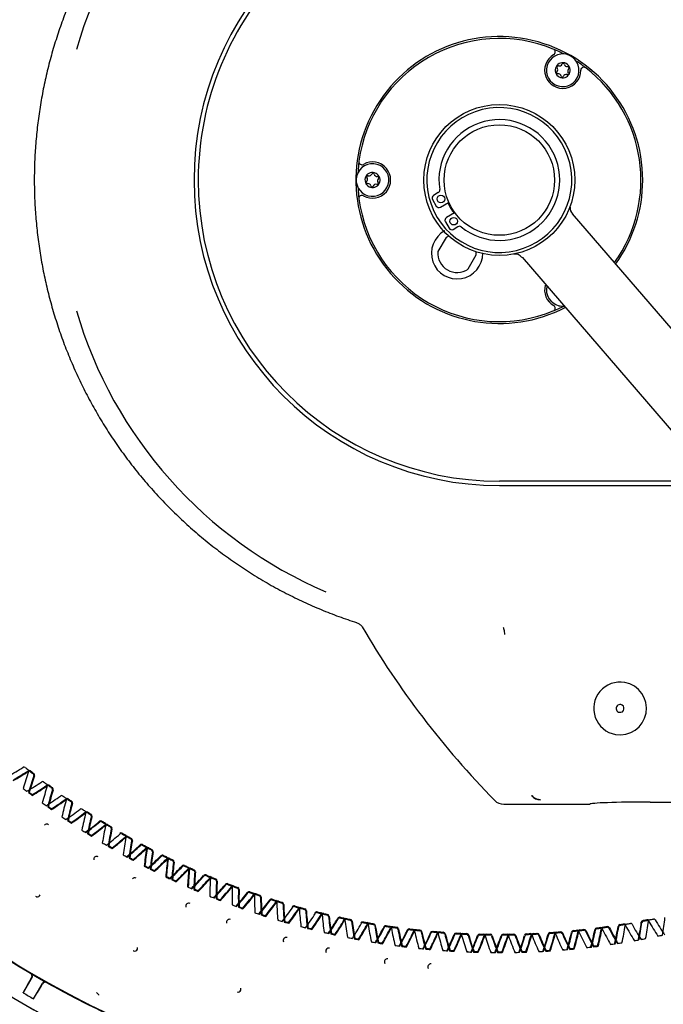
# Model space of a CAD drawing. Units: millimetres. Extents: x -26 to 420, y 0 to 522.
# Drawn here: x 249 to 259, y 90 to 106 of the extents above; entities that cross this region are included whole.
import ezdxf

# ---------------------------------------------------------------- set-up
doc = ezdxf.new("R2010")
doc.units = ezdxf.units.MM
for name, color, linetype in [('2001865', 7, 'Continuous'), ('2006352', 7, 'Continuous'), ('2006353', 7, 'Continuous'), ('2007306', 7, 'Continuous'), ('2008467', 7, 'Continuous'), ('2008770-1', 7, 'Continuous'), ('2155675-0', 7, 'Continuous'), ('2155677-0', 7, 'Continuous'), ('65012', 7, 'Continuous'), ('65900', 7, 'Continuous'), ('Drawing', 7, 'Continuous')]:
    doc.layers.add(name, color=color, linetype=linetype)

# ---------------------------------------------------------------- blocks, each defined once
blk = doc.blocks.new('SE8')
at = {"layer": '2001865', "color": 7, "linetype": 'Continuous'}
for radius, start, end in [(1.2, 103.6876, 283.6876), (1.2, 283.6876, 103.6876), (0.931, 203.835, 216.1639)]:
    blk.add_arc((256.733, 103.571), radius, start, end, dxfattribs=at)
at = {"layer": '2006352', "color": 7, "linetype": 'Continuous'}
for p, q in [((260.306, 98.584), (256.733, 98.584)), ((259.233, 93.271), (264.887, 93.27)), ((256.806, 93.236), (258.233, 93.236))]:
    blk.add_line(p, q, dxfattribs=at)
for centre, radius, start, end in [((256.732, 103.681), 7.297, 113.1642, 163.6533), ((256.736, 103.571), 5.058, 90.0325, 180.0082), ((256.733, 103.571), 4.986, 89.9995, 179.9995), ((256.733, 103.571), 2.375, 0, 297.3777), ((256.736, 103.57), 5.058, 179.9908, 269.9665), ((256.733, 103.571), 4.986, 179.9995, 269.9995), ((256.733, 103.571), 2.375, 324.1578, 360), ((256.732, 103.46), 7.297, 196.3457, 246.8348), ((256.805, 93.446), 0.21, 224.7366, 270.3174), ((257.417, 93.498), 0.19, 219.1148, 269.0399)]:
    blk.add_arc(centre, radius, start, end, dxfattribs=at)
blk.add_ellipse((259.233, 93.236), major_axis=(-1, 0), ratio=0.034921, start_param=4.712389, end_param=6.283185, dxfattribs=at)
for points, knots in [([(254.375, 110.901), (254.373, 110.9), (254.323, 110.884), (254.222, 110.85), (254.075, 110.798), (253.928, 110.742), (253.782, 110.683), (253.636, 110.621), (253.491, 110.555), (253.347, 110.487), (253.204, 110.415), (253.063, 110.34), (252.922, 110.262), (252.784, 110.181), (252.647, 110.098), (252.512, 110.011), (252.378, 109.921), (252.247, 109.829), (252.117, 109.734), (251.989, 109.637), (251.864, 109.536), (251.741, 109.434), (251.62, 109.329), (251.501, 109.221), (251.385, 109.111), (251.272, 108.999), (251.16, 108.885), (251.052, 108.769), (250.946, 108.65), (250.842, 108.53), (250.741, 108.408), (250.643, 108.284), (250.548, 108.158), (250.456, 108.031), (250.366, 107.902), (250.279, 107.771), (250.195, 107.639), (250.114, 107.506), (250.036, 107.372), (249.961, 107.236), (249.888, 107.099), (249.819, 106.961), (249.752, 106.822), (249.689, 106.682), (249.628, 106.541), (249.571, 106.399), (249.516, 106.256), (249.464, 106.113), (249.432, 106.016), (249.416, 105.968)], [0, 0, 0, 0, 0.000668, 0.022393, 0.044118, 0.065842, 0.087567, 0.109291, 0.131016, 0.152741, 0.174465, 0.19619, 0.217914, 0.239639, 0.261364, 0.283088, 0.304813, 0.326537, 0.348262, 0.369987, 0.391711, 0.413436, 0.43516, 0.456885, 0.47861, 0.500334, 0.522059, 0.543783, 0.565508, 0.587233, 0.608957, 0.630682, 0.652406, 0.674131, 0.695856, 0.71758, 0.739305, 0.761029, 0.782754, 0.804479, 0.826203, 0.847928, 0.869652, 0.891377, 0.913102, 0.934826, 0.956551, 0.978275, 1, 1, 1, 1]), ([(249.416, 101.173), (249.432, 101.125), (249.464, 101.029), (249.516, 100.885), (249.571, 100.743), (249.628, 100.601), (249.689, 100.46), (249.752, 100.32), (249.819, 100.18), (249.888, 100.042), (249.961, 99.905), (250.036, 99.77), (250.114, 99.635), (250.195, 99.502), (250.279, 99.37), (250.366, 99.239), (250.456, 99.11), (250.548, 98.983), (250.643, 98.857), (250.741, 98.733), (250.842, 98.611), (250.945, 98.491), (251.052, 98.373), (251.16, 98.256), (251.271, 98.142), (251.385, 98.03), (251.501, 97.92), (251.62, 97.813), (251.741, 97.707), (251.864, 97.605), (251.989, 97.505), (252.117, 97.407), (252.246, 97.312), (252.378, 97.22), (252.511, 97.13), (252.647, 97.044), (252.784, 96.96), (252.922, 96.879), (253.063, 96.801), (253.204, 96.726), (253.347, 96.654), (253.491, 96.586), (253.636, 96.52), (253.781, 96.458), (253.928, 96.399), (254.075, 96.343), (254.222, 96.291), (254.322, 96.257), (254.373, 96.241), (254.375, 96.241)], [0, 0, 0, 0, 0.021725, 0.043449, 0.065174, 0.086898, 0.108623, 0.130348, 0.152072, 0.173797, 0.195521, 0.217246, 0.238971, 0.260695, 0.28242, 0.304144, 0.325869, 0.347594, 0.369318, 0.391043, 0.412767, 0.434492, 0.456217, 0.477941, 0.499666, 0.52139, 0.543115, 0.56484, 0.586564, 0.608289, 0.630013, 0.651738, 0.673463, 0.695187, 0.716912, 0.738636, 0.760361, 0.782086, 0.80381, 0.825535, 0.847259, 0.868984, 0.890709, 0.912433, 0.934158, 0.955882, 0.977607, 0.999332, 1, 1, 1, 1]), ([(256.733, 98.512), (257.492, 98.513), (258.257, 98.513), (259.472, 98.513), (259.919, 98.513), (260.367, 98.513)], [0, 0, 0, 0, 0.5, 0.5, 0.7910246, 0.7910246, 0.7910246, 0.7910246]), ([(254.375, 96.241), (254.384, 96.238), (254.393, 96.234), (254.41, 96.225), (254.418, 96.22), (254.433, 96.208), (254.44, 96.201), (254.452, 96.187), (254.458, 96.18), (254.463, 96.171)], [0, 0, 0, 0, 0.25, 0.25, 0.5, 0.5, 0.75, 0.75, 1, 1, 1, 1]), ([(254.463, 96.171), (254.765, 95.653), (255.439, 94.647), (256.231, 93.732), (256.656, 93.298)], [0, 0, 0, 0, 0.497154, 1, 1, 1, 1]), ([(256.823, 96.048), (256.822, 96.063), (256.821, 96.077), (256.818, 96.103), (256.816, 96.115), (256.811, 96.135), (256.808, 96.143), (256.802, 96.155), (256.799, 96.159), (256.796, 96.161)], [0, 0, 0, 0, 0.25, 0.25, 0.5, 0.5, 0.75, 0.75, 1, 1, 1, 1])]:
    blk.add_open_spline(points, degree=3, knots=knots, dxfattribs=at)
for points in [[(249.416, 105.968), (249.4, 105.919), (249.369, 105.822), (249.325, 105.674), (249.285, 105.526), (249.247, 105.377), (249.213, 105.228), (249.182, 105.079), (249.153, 104.929), (249.128, 104.779), (249.106, 104.629), (249.086, 104.478), (249.07, 104.327), (249.056, 104.176), (249.046, 104.025), (249.038, 103.873), (249.034, 103.722), (249.033, 103.621), (249.033, 103.571)], [(249.033, 103.571), (249.033, 103.52), (249.034, 103.419), (249.038, 103.268), (249.046, 103.117), (249.056, 102.965), (249.07, 102.814), (249.086, 102.663), (249.106, 102.513), (249.128, 102.362), (249.153, 102.212), (249.182, 102.062), (249.213, 101.913), (249.247, 101.764), (249.285, 101.615), (249.325, 101.467), (249.369, 101.32), (249.4, 101.222), (249.416, 101.173)]]:
    blk.add_open_spline(points, degree=3, dxfattribs=at)
blk.add_rational_spline([(257.412, 93.308), (257.356, 93.308), (257.305, 93.333), (257.268, 93.378)], [1.04697683189, 0.98434105217, 0.984341056035, 1.04697684349], degree=3, dxfattribs=at)
at = {"layer": '2006353', "color": 7, "linetype": 'Continuous'}
for p, q in [((249.068, 91.703), (249.057, 91.708)), ((250.676, 90.806), (250.671, 90.808)), ((248.996, 90.371), (248.847, 90.113)), ((248.989, 90.369), (248.969, 90.333)), ((249, 90.379), (248.996, 90.371)), ((249.02, 90.013), (249.169, 90.271)), ((249.151, 90.228), (249.171, 90.263)), ((249.239, 90.282), (249.232, 90.285)), ((248.847, 90.113), (248.847, 90.115)), ((249.022, 90.014), (249.02, 90.013)), ((250.063, 90.119), (250.063, 90.119)), ((250.099, 90.083), (250.099, 90.083))]:
    blk.add_line(p, q, dxfattribs=at)
for centre, radius, start, end in [((256.733, 103.571), 15.75, 39.413, 308.7662), ((256.733, 103.571), 15.75, 40.5177, 308.7665), ((256.733, 103.571), 15.25, 102.0292, 193.0387), ((256.733, 103.571), 15.25, 195.2039, 286.2134), ((246.424, 97.666), 4.524, 298.7168, 302.4324), ((246.476, 97.576), 4.524, 299.2182, 302.9338), ((246.476, 97.576), 4.514, 299.3119, 302.9338), ((253.192, 92.231), 4.524, 160.0273, 163.743), ((248.864, 93.826), 0.025, 51.0785, 122.4324), ((256.733, 103.571), 12.5, 231.0785, 231.3812), ((248.95, 93.758), 0.0359, 51.5799, 122.9338), ((248.916, 93.785), 0.025, 340.0273, 51.3812), ((248.95, 93.758), 0.025, 51.5799, 122.9338), ((256.733, 103.571), 12.5, 231.5799, 231.8826), ((256.733, 103.571), 12.489, 231.5799, 231.8826), ((246.613, 97.348), 4.524, 300.4989, 304.2146), ((253.291, 92.2), 4.524, 160.5288, 164.2444), ((253.291, 92.2), 4.514, 160.5288, 164.1506), ((249.002, 93.717), 0.025, 340.5288, 51.8826), ((249.002, 93.717), 0.0359, 340.5288, 51.8826), ((249.171, 93.586), 0.025, 52.8607, 124.2146), ((256.733, 103.571), 12.5, 232.8607, 233.1634), ((256.733, 103.571), 12.792, 231.9475, 232.2944), ((256.777, 69.784), 24.911, 108.3164, 108.3467), ((256.733, 103.571), 12.792, 232.449, 232.7958), ((256.733, 103.571), 12.782, 232.4821, 232.7626), ((246.668, 97.26), 4.525, 301.0003, 304.716), ((246.668, 97.26), 4.514, 301.0941, 304.716), ((253.546, 92.126), 4.524, 161.8095, 165.5251), ((249.259, 93.52), 0.0359, 53.3621, 124.716), ((249.224, 93.546), 0.025, 341.8095, 53.1634), ((249.259, 93.52), 0.025, 53.3621, 124.716), ((253.646, 92.099), 4.525, 162.3109, 166.0266), ((253.646, 92.099), 4.514, 162.3109, 165.9328), ((256.733, 103.571), 12.5, 233.3621, 233.6648), ((256.733, 103.571), 12.489, 233.3621, 233.6648), ((249.312, 93.481), 0.025, 342.3109, 53.6648), ((249.312, 93.481), 0.0359, 342.3109, 53.6648), ((224.124, 94.73), 24.911, 356.8981, 356.9284), ((246.811, 97.036), 4.525, 302.2811, 305.9967), ((246.869, 96.95), 4.514, 302.8763, 306.4982), ((246.869, 96.95), 4.524, 302.7825, 306.4982), ((249.485, 93.356), 0.025, 54.6429, 125.9967), ((253.903, 92.032), 4.524, 163.5917, 167.3073), ((256.733, 103.571), 12.5, 234.6429, 234.9456), ((249.575, 93.293), 0.0359, 55.1443, 126.4982), ((249.539, 93.318), 0.025, 343.5917, 54.9456), ((249.575, 93.293), 0.025, 55.1443, 126.4982), ((256.733, 103.571), 12.5, 235.1443, 235.447), ((256.733, 103.571), 12.489, 235.1443, 235.447), ((249.629, 93.255), 0.025, 344.0931, 55.447), ((249.629, 93.255), 0.0359, 344.0931, 55.447), ((256.733, 103.571), 12.792, 233.7297, 234.0765), ((257.828, 69.802), 24.911, 110.0986, 110.1289), ((256.733, 103.571), 12.792, 234.2311, 234.578), ((256.733, 103.571), 12.782, 234.2643, 234.5448), ((224.415, 93.72), 24.911, 358.6802, 358.7105), ((247.019, 96.731), 4.525, 304.0633, 307.7789), ((254.005, 92.008), 4.524, 164.0931, 167.8087), ((254.005, 92.008), 4.514, 164.0931, 167.715), ((247.079, 96.646), 4.514, 304.6585, 308.2803), ((249.806, 93.135), 0.025, 56.4251, 127.7789), ((256.733, 103.571), 12.5, 236.4251, 236.7277), ((249.862, 93.099), 0.025, 345.3739, 56.7277), ((249.898, 93.075), 0.0359, 56.9265, 128.2803), ((249.898, 93.075), 0.025, 56.9265, 128.2803), ((256.733, 103.571), 12.5, 236.9265, 237.2292), ((256.733, 103.571), 12.489, 236.9265, 237.2292), ((256.733, 103.571), 12.792, 235.5119, 235.8587), ((258.878, 69.853), 24.911, 111.8807, 111.911), ((256.733, 103.571), 12.792, 236.0133, 236.3601), ((256.733, 103.571), 12.781, 236.0465, 236.327), ((247.079, 96.646), 4.524, 304.5647, 308.2803), ((224.737, 92.72), 24.911, 0.4624, 0.4927), ((254.264, 91.95), 4.525, 165.3739, 169.0895), ((247.237, 96.432), 4.514, 305.9392, 309.5611), ((247.237, 96.432), 4.524, 305.8455, 309.5611), ((254.365, 91.929), 4.525, 165.8753, 169.5909), ((254.365, 91.929), 4.514, 165.8753, 169.4972), ((249.953, 93.039), 0.025, 345.8753, 57.2292), ((249.953, 93.039), 0.0359, 345.8753, 57.2292), ((250.134, 92.925), 0.0359, 58.2072, 129.5611), ((250.134, 92.925), 0.025, 58.2072, 129.5611), ((256.733, 103.571), 12.5, 238.2072, 238.5099), ((256.733, 103.571), 12.489, 238.2072, 238.5099), ((249.237, 92.855), 0.05, 55.1255, 137.9454), ((256.733, 103.571), 12.792, 237.2941, 237.6409), ((224.987, 92.007), 24.911, 1.7432, 1.7735), ((247.299, 96.35), 4.514, 306.4406, 310.0625), ((247.299, 96.35), 4.524, 306.3469, 310.0625), ((254.626, 91.879), 4.524, 167.1561, 170.8717), ((250.191, 92.89), 0.025, 347.1561, 58.5099), ((250.228, 92.868), 0.0359, 58.7086, 130.0625), ((250.191, 92.89), 0.0359, 347.1561, 58.5099), ((250.228, 92.868), 0.025, 58.7086, 130.0625), ((256.733, 103.571), 12.5, 238.7086, 239.0113), ((256.733, 103.571), 12.489, 238.7086, 239.0113), ((254.729, 91.861), 4.524, 167.6575, 171.3731), ((254.729, 91.861), 4.514, 167.6575, 171.2793), ((250.284, 92.833), 0.025, 347.6575, 59.0113), ((250.284, 92.833), 0.0359, 347.6575, 59.0113), ((259.925, 69.936), 24.911, 113.6629, 113.6932), ((256.733, 103.571), 12.792, 237.7955, 238.1423), ((256.733, 103.571), 12.782, 237.8286, 238.1092), ((225.09, 91.73), 24.911, 2.2446, 2.2749), ((247.463, 96.14), 4.525, 307.6276, 311.3433), ((247.529, 96.06), 4.514, 308.2228, 311.8447), ((247.529, 96.06), 4.524, 308.1291, 311.8447), ((250.469, 92.725), 0.0359, 59.9894, 131.3433), ((250.469, 92.725), 0.025, 59.9894, 131.3433), ((256.733, 103.571), 12.5, 239.9894, 240.2921), ((256.733, 103.571), 12.489, 239.9894, 240.2921), ((254.991, 91.819), 4.524, 168.9382, 172.6539), ((250.526, 92.692), 0.025, 348.9382, 60.2921), ((250.564, 92.67), 0.0359, 60.4908, 131.8447), ((250.526, 92.692), 0.0359, 348.9382, 60.2921), ((250.564, 92.67), 0.025, 60.4908, 131.8447), ((256.733, 103.571), 12.5, 240.4908, 240.7935), ((256.733, 103.571), 12.489, 240.4908, 240.7935), ((255.094, 91.804), 4.525, 169.4397, 173.1553), ((255.094, 91.804), 4.514, 169.4397, 173.0615), ((250.621, 92.638), 0.025, 349.4397, 60.7935), ((250.621, 92.638), 0.0359, 349.4397, 60.7935), ((260.676, 70.015), 24.911, 114.9437, 114.974), ((256.733, 103.571), 12.792, 239.0763, 239.4231), ((225.362, 91.025), 24.911, 3.5253, 3.5557), ((260.97, 70.051), 24.911, 115.4451, 115.4754), ((256.733, 103.571), 12.792, 239.5777, 239.9245), ((256.733, 103.571), 12.781, 239.6108, 239.8914), ((225.473, 90.751), 24.911, 4.0268, 4.0571), ((247.699, 95.856), 4.514, 309.5036, 313.1254), ((247.699, 95.856), 4.525, 309.4098, 313.1254), ((247.767, 95.777), 4.514, 310.005, 313.6269), ((247.767, 95.777), 4.524, 309.9112, 313.6269), ((250.809, 92.535), 0.0359, 61.7716, 133.1254), ((250.809, 92.535), 0.025, 61.7716, 133.1254), ((256.733, 103.571), 12.5, 241.7716, 242.0743), ((256.733, 103.571), 12.489, 241.7716, 242.0743), ((255.357, 91.77), 4.525, 170.7204, 174.436), ((255.357, 91.77), 4.514, 170.7204, 174.3423), ((250.867, 92.504), 0.025, 350.7204, 62.0743), ((250.906, 92.484), 0.0359, 62.273, 133.6269), ((250.867, 92.504), 0.0359, 350.7204, 62.0743), ((250.906, 92.484), 0.025, 62.273, 133.6269), ((256.733, 103.571), 12.5, 242.273, 242.5757), ((256.733, 103.571), 12.489, 242.273, 242.5757), ((255.46, 91.759), 4.525, 171.2218, 174.9375), ((255.46, 91.759), 4.514, 171.2218, 174.8437), ((250.964, 92.453), 0.025, 351.2218, 62.5757), ((250.964, 92.453), 0.0359, 351.2218, 62.5757), ((256.733, 103.571), 15.256, 227.405, 246.2428), ((250.066, 92.32), 0.05, 59.451, 188.922), ((261.718, 70.154), 24.911, 116.7258, 116.7562), ((256.733, 103.571), 12.792, 240.8584, 241.2053), ((225.768, 90.056), 24.911, 5.3075, 5.3378), ((262.01, 70.199), 24.911, 117.2273, 117.2576), ((256.733, 103.571), 12.792, 241.3599, 241.7067), ((256.733, 103.571), 12.781, 241.393, 241.6735), ((225.887, 89.785), 24.911, 5.8089, 5.8393), ((247.943, 95.578), 4.514, 311.2858, 314.9076), ((247.943, 95.578), 4.525, 311.192, 314.9076), ((248.013, 95.502), 4.514, 311.7872, 315.409), ((248.013, 95.502), 4.524, 311.6934, 315.409), ((251.155, 92.356), 0.0359, 63.5538, 134.9076), ((251.155, 92.356), 0.025, 63.5538, 134.9076), ((256.733, 103.571), 12.5, 243.5538, 243.8565), ((256.733, 103.571), 12.489, 243.5538, 243.8565), ((255.725, 91.733), 4.524, 172.5026, 176.2182), ((255.725, 91.733), 4.514, 172.5026, 176.1245), ((251.214, 92.327), 0.025, 352.5026, 63.8565), ((251.253, 92.308), 0.0359, 64.0552, 135.409), ((251.214, 92.327), 0.0359, 352.5026, 63.8565), ((251.253, 92.308), 0.025, 64.0552, 135.409), ((256.733, 103.571), 12.5, 244.0552, 244.3579), ((256.733, 103.571), 12.489, 244.0552, 244.3579), ((251.313, 92.279), 0.025, 353.004, 64.3579), ((251.313, 92.279), 0.0359, 353.004, 64.3579), ((262.755, 70.325), 24.911, 118.508, 118.5383), ((256.733, 103.571), 12.792, 242.6406, 242.9874), ((256.733, 103.571), 12.782, 242.6737, 242.9543), ((226.203, 89.099), 24.911, 7.0897, 7.12), ((263.046, 70.379), 24.911, 119.0094, 119.0398), ((256.733, 103.571), 12.792, 243.142, 243.4888), ((256.733, 103.571), 12.782, 243.1752, 243.4557), ((226.331, 88.833), 24.911, 7.5911, 7.6214), ((248.196, 95.309), 4.514, 313.0679, 316.6898), ((248.196, 95.309), 4.525, 312.9742, 316.6898), ((255.828, 91.725), 4.525, 173.004, 176.7196), ((255.828, 91.725), 4.514, 173.004, 176.6259), ((248.269, 95.235), 4.514, 313.5694, 317.1912), ((248.269, 95.235), 4.524, 313.4756, 317.1912), ((251.506, 92.188), 0.0359, 65.3359, 136.6898), ((251.506, 92.188), 0.025, 65.3359, 136.6898), ((256.733, 103.571), 12.5, 245.3359, 245.6386), ((256.733, 103.571), 12.489, 245.3359, 245.6386), ((256.093, 91.708), 4.525, 174.2848, 178.0004), ((251.567, 92.161), 0.025, 354.2848, 65.6386), ((251.606, 92.143), 0.0359, 65.8374, 137.1912), ((251.567, 92.161), 0.0359, 354.2848, 65.6386), ((256.093, 91.708), 4.514, 174.2848, 177.9066), ((251.606, 92.143), 0.025, 65.8374, 137.1912), ((256.733, 103.571), 12.5, 245.8374, 246.14), ((256.733, 103.571), 12.489, 245.8374, 246.14), ((251.667, 92.116), 0.025, 354.7862, 66.14), ((251.667, 92.116), 0.0359, 354.7862, 66.14), ((256.733, 103.571), 15.256, 229.0835, 239.4175), ((250.699, 91.968), 0.05, 62.6255, 141.119), ((263.786, 70.529), 24.911, 120.2902, 120.3205), ((256.733, 103.571), 12.792, 244.4228, 244.7696), ((256.733, 103.571), 12.782, 244.4559, 244.7365), ((226.668, 88.157), 24.911, 8.8719, 8.9022), ((264.075, 70.592), 24.911, 120.7916, 120.8219), ((256.733, 103.571), 12.792, 244.9242, 245.271), ((256.733, 103.571), 12.782, 244.9573, 245.2379), ((226.804, 87.894), 24.911, 9.3733, 9.4036), ((248.457, 95.047), 4.514, 314.8501, 318.472), ((248.457, 95.047), 4.525, 314.7564, 318.472), ((256.197, 91.703), 4.525, 174.7862, 178.5018), ((256.197, 91.703), 4.514, 174.7862, 178.4081), ((248.532, 94.975), 4.514, 315.3515, 318.9734), ((248.532, 94.975), 4.525, 315.2578, 318.9734), ((251.863, 92.031), 0.0359, 67.1181, 138.472), ((251.863, 92.031), 0.025, 67.1181, 138.472), ((256.733, 103.571), 12.5, 247.1181, 247.4208), ((256.733, 103.571), 12.489, 247.1181, 247.4208), ((251.924, 92.006), 0.025, 356.067, 67.4208), ((251.964, 91.989), 0.0359, 67.6195, 138.9734), ((251.924, 92.006), 0.0359, 356.067, 67.4208), ((256.463, 91.694), 4.525, 176.067, 179.7826), ((251.964, 91.989), 0.025, 67.6195, 138.9734), ((256.733, 103.571), 12.5, 247.6195, 247.9222), ((256.733, 103.571), 12.489, 247.6195, 247.9222), ((252.025, 91.964), 0.025, 356.5684, 67.9222), ((252.025, 91.964), 0.0359, 356.5684, 67.9222), ((256.567, 91.692), 4.525, 176.5684, 180.284), ((256.567, 91.692), 4.514, 176.5684, 180.1902), ((264.81, 70.764), 24.911, 122.0724, 122.1027), ((256.733, 103.571), 12.792, 246.205, 246.5518), ((227.162, 87.229), 24.911, 10.6541, 10.6844), ((265.097, 70.836), 24.911, 122.5738, 122.6041), ((256.733, 103.571), 12.792, 246.7064, 247.0532), ((256.733, 103.571), 12.782, 246.7395, 247.0201), ((227.306, 86.971), 24.911, 11.1555, 11.1858), ((248.726, 94.794), 4.514, 316.6323, 320.2542), ((248.726, 94.794), 4.525, 316.5385, 320.2542), ((248.803, 94.725), 4.514, 317.1337, 320.7556), ((248.803, 94.725), 4.524, 317.04, 320.7556), ((252.224, 91.885), 0.0359, 68.9003, 140.2542), ((252.224, 91.885), 0.025, 68.9003, 140.2542), ((256.733, 103.571), 12.5, 248.9003, 249.203), ((256.733, 103.571), 12.489, 248.9003, 249.203), ((252.286, 91.862), 0.025, 357.8491, 69.203), ((252.286, 91.862), 0.0359, 357.8491, 69.203), ((252.327, 91.846), 0.0359, 69.4017, 140.7556), ((252.327, 91.846), 0.025, 69.4017, 140.7556), ((256.832, 91.691), 4.524, 177.8491, 181.5648), ((256.733, 103.571), 12.5, 249.4017, 249.7044), ((256.733, 103.571), 12.489, 249.4017, 249.7044), ((252.389, 91.823), 0.025, 358.3505, 69.7044), ((252.389, 91.823), 0.0359, 358.3505, 69.7044), ((256.936, 91.692), 4.525, 178.3505, 182.0662), ((256.936, 91.692), 4.514, 178.3505, 181.9724), ((249.085, 91.75), 0.05, 250.0599, 339.9465), ((265.827, 71.031), 24.911, 123.8546, 123.8849), ((256.733, 103.571), 12.792, 247.9871, 248.334), ((227.684, 86.317), 24.911, 12.4362, 12.4666), ((266.111, 71.112), 24.911, 124.356, 124.3863), ((256.733, 103.571), 12.792, 248.4886, 248.8354), ((256.733, 103.571), 12.782, 248.5217, 248.8022), ((227.836, 86.064), 24.911, 12.9377, 12.968), ((249.003, 94.549), 4.514, 318.4145, 322.0363), ((249.003, 94.549), 4.525, 318.3207, 322.0363), ((249.082, 94.482), 4.514, 318.9159, 322.5378), ((249.082, 94.482), 4.525, 318.8221, 322.5378), ((252.59, 91.751), 0.0359, 70.6825, 142.0363), ((252.59, 91.751), 0.025, 70.6825, 142.0363), ((256.733, 103.571), 12.5, 250.6825, 250.9852), ((256.733, 103.571), 12.489, 250.6825, 250.9852), ((252.652, 91.729), 0.025, 359.6313, 70.9852), ((252.652, 91.729), 0.0359, 359.6313, 70.9852), ((252.693, 91.715), 0.0359, 71.1839, 142.5378), ((252.693, 91.715), 0.025, 71.1839, 142.5378), ((257.202, 91.7), 4.524, 179.6313, 183.3469), ((256.733, 103.571), 12.5, 251.1839, 251.4866), ((256.733, 103.571), 12.489, 251.1839, 251.4866), ((249.287, 94.313), 4.514, 320.1967, 323.8185), ((249.287, 94.313), 4.524, 320.1029, 323.8185), ((252.756, 91.694), 0.025, 0.1327, 71.4866), ((252.756, 91.694), 0.0359, 0.1327, 71.4866), ((257.305, 91.704), 4.525, 180.1327, 183.8483), ((257.305, 91.704), 4.514, 180.1327, 183.7546), ((252.959, 91.628), 0.0359, 72.4647, 143.8185), ((252.959, 91.628), 0.025, 72.4647, 143.8185), ((256.733, 103.571), 12.5, 252.4647, 252.7673), ((256.733, 103.571), 12.489, 252.4647, 252.7673), ((253.022, 91.608), 0.025, 1.4135, 72.7673), ((253.022, 91.608), 0.0359, 1.4135, 72.7673), ((253.064, 91.595), 0.0359, 72.9661, 144.3199), ((256.733, 103.571), 12.489, 252.9661, 253.2688), ((251.592, 91.546), 0.05, 66.9258, 196.422), ((266.834, 71.33), 24.911, 125.6367, 125.6671), ((256.733, 103.571), 12.792, 249.7693, 250.1161), ((228.235, 85.422), 24.911, 14.2184, 14.2487), ((267.116, 71.419), 24.911, 126.1382, 126.1685), ((256.733, 103.571), 12.792, 250.2707, 250.6176), ((256.733, 103.571), 12.781, 250.3039, 250.5844), ((228.395, 85.174), 24.911, 14.7198, 14.7501), ((249.368, 94.249), 4.514, 320.6981, 324.3199), ((249.368, 94.249), 4.524, 320.6043, 324.3199), ((253.064, 91.595), 0.025, 72.9661, 144.3199), ((257.571, 91.72), 4.524, 181.4135, 185.1291), ((256.733, 103.571), 12.5, 252.9661, 253.2688), ((253.127, 91.576), 0.025, 1.9149, 73.2688), ((253.127, 91.576), 0.0359, 1.9149, 73.2688), ((249.579, 94.086), 4.525, 321.8851, 325.6007), ((257.674, 91.728), 4.525, 181.9149, 185.6305), ((257.674, 91.728), 4.514, 181.9149, 185.5368), ((249.662, 94.024), 4.514, 322.4802, 326.1021), ((249.662, 94.024), 4.525, 322.3865, 326.1021), ((253.333, 91.516), 0.0359, 74.2468, 145.6007), ((253.333, 91.516), 0.025, 74.2468, 145.6007), ((256.733, 103.571), 12.5, 254.2468, 254.5495), ((256.733, 103.571), 12.489, 254.2468, 254.5495), ((253.396, 91.498), 0.025, 3.1957, 74.5495), ((253.396, 91.498), 0.0359, 3.1957, 74.5495), ((253.438, 91.487), 0.0359, 74.7483, 146.1021), ((253.438, 91.487), 0.025, 74.7483, 146.1021), ((257.939, 91.752), 4.524, 183.1957, 186.9113), ((256.733, 103.571), 12.5, 254.7483, 255.0509), ((256.733, 103.571), 12.489, 254.7483, 255.0509), ((253.502, 91.47), 0.025, 3.6971, 75.0509), ((253.502, 91.47), 0.0359, 3.6971, 75.0509), ((258.042, 91.763), 4.525, 183.6971, 187.4127), ((258.042, 91.763), 4.514, 183.6971, 187.3189), ((252.265, 91.28), 0.05, 70.1003, 199.5969), ((267.832, 71.659), 24.911, 127.4189, 127.4492), ((256.733, 103.571), 12.792, 251.5515, 251.8983), ((228.813, 84.545), 24.911, 16.0006, 16.0309), ((268.111, 71.758), 24.911, 127.9203, 127.9506), ((256.733, 103.571), 12.792, 252.0529, 252.3997), ((256.733, 103.571), 12.782, 252.0861, 252.3666), ((228.98, 84.301), 24.911, 16.502, 16.5323), ((268.819, 72.02), 24.911, 129.2011, 129.2314), ((256.733, 103.571), 12.792, 253.3337, 253.6805), ((229.418, 83.686), 24.911, 17.7828, 17.8131), ((249.877, 93.868), 4.525, 323.6673, 327.3829), ((249.962, 93.809), 4.514, 324.2624, 327.8843), ((249.962, 93.809), 4.524, 324.1687, 327.8843), ((253.709, 91.416), 0.0359, 76.029, 147.3829), ((253.709, 91.416), 0.025, 76.029, 147.3829), ((256.733, 103.571), 12.5, 256.029, 256.3317), ((256.733, 103.571), 12.489, 256.029, 256.3317), ((253.773, 91.4), 0.025, 4.9778, 76.3317), ((253.773, 91.4), 0.0359, 4.9778, 76.3317), ((253.816, 91.39), 0.0359, 76.5304, 147.8843), ((253.816, 91.39), 0.025, 76.5304, 147.8843), ((258.306, 91.795), 4.524, 184.9778, 188.6935), ((256.733, 103.571), 12.5, 256.5304, 256.8331), ((256.733, 103.571), 12.489, 256.5304, 256.8331), ((253.88, 91.375), 0.025, 5.4793, 76.8331), ((253.88, 91.375), 0.0359, 5.4793, 76.8331), ((250.182, 93.66), 4.514, 325.5432, 329.1651), ((258.409, 91.809), 4.524, 185.4793, 189.1949), ((250.182, 93.66), 4.525, 325.4494, 329.1651), ((258.409, 91.809), 4.514, 185.4793, 189.1011), ((250.269, 93.603), 4.514, 326.0446, 329.6665), ((250.269, 93.603), 4.524, 325.9508, 329.6665), ((254.089, 91.328), 0.0359, 77.8112, 149.1651), ((254.089, 91.328), 0.025, 77.8112, 149.1651), ((256.733, 103.571), 12.5, 257.8112, 258.1139), ((256.733, 103.571), 12.489, 257.8112, 258.1139), ((254.153, 91.314), 0.025, 6.76, 78.1139), ((254.153, 91.314), 0.0359, 6.76, 78.1139), ((254.196, 91.305), 0.0359, 78.3126, 149.6665), ((254.196, 91.305), 0.025, 78.3126, 149.6665), ((258.671, 91.85), 4.525, 186.76, 190.4756), ((256.733, 103.571), 12.5, 258.3126, 258.6153), ((256.733, 103.571), 12.489, 258.3126, 258.6153), ((254.261, 91.292), 0.025, 7.2614, 78.6153), ((254.261, 91.292), 0.0359, 7.2614, 78.6153), ((259.119, 91.275), 0.0359, 100.9795, 172.3334), ((256.733, 103.571), 12.489, 280.9795, 281.2822), ((256.733, 103.571), 12.5, 280.9795, 281.2822), ((259.183, 91.288), 0.0359, 29.9283, 101.2822), ((259.183, 91.288), 0.025, 29.9283, 101.2822), ((259.226, 91.296), 0.025, 101.4809, 172.8348), ((256.733, 103.571), 12.5, 281.4809, 281.7836), ((259.291, 91.31), 0.025, 30.4298, 101.7836), ((263.214, 93.614), 4.524, 210.4298, 214.1454), ((254.974, 91.821), 4.525, 350.3999, 354.1155), ((269.095, 72.127), 24.911, 129.7025, 129.7328), ((256.733, 103.571), 12.792, 253.8351, 254.1819), ((256.733, 103.571), 12.781, 253.8682, 254.1488), ((229.593, 83.448), 24.911, 18.2842, 18.3145), ((269.794, 72.411), 24.911, 130.9833, 131.0136), ((256.733, 103.571), 12.792, 255.1159, 255.4627), ((230.05, 82.846), 24.911, 19.565, 19.5953), ((270.067, 72.527), 24.911, 131.4847, 131.515), ((256.733, 103.571), 12.792, 255.6173, 255.9641), ((256.733, 103.571), 12.782, 255.6504, 255.931), ((230.232, 82.613), 24.911, 20.0664, 20.0967), ((258.774, 91.867), 4.524, 187.2614, 190.9771), ((258.774, 91.867), 4.514, 187.2614, 190.8833), ((250.494, 93.461), 4.525, 327.2316, 330.9472), ((250.582, 93.407), 4.514, 327.8268, 331.4486), ((250.582, 93.407), 4.525, 327.733, 331.4486), ((254.471, 91.252), 0.0359, 79.5934, 150.9472), ((254.471, 91.252), 0.025, 79.5934, 150.9472), ((256.733, 103.571), 12.5, 259.5934, 259.8961), ((256.733, 103.571), 12.489, 259.5934, 259.8961), ((254.536, 91.24), 0.025, 8.5422, 79.8961), ((254.536, 91.24), 0.0359, 8.5422, 79.8961), ((254.578, 91.232), 0.0359, 80.0948, 151.4486), ((254.578, 91.232), 0.025, 80.0948, 151.4486), ((259.035, 91.916), 4.524, 188.5422, 192.2578), ((256.733, 103.571), 12.5, 260.0948, 260.3975), ((256.733, 103.571), 12.489, 260.0948, 260.3975), ((254.644, 91.221), 0.025, 9.0436, 80.3975), ((254.644, 91.221), 0.0359, 9.0436, 80.3975), ((259.137, 91.936), 4.524, 189.0436, 192.7592), ((259.137, 91.936), 4.514, 189.0436, 192.6655), ((250.811, 93.272), 4.514, 329.1075, 332.7294), ((250.811, 93.272), 4.524, 329.0138, 332.7294), ((250.901, 93.22), 4.514, 329.609, 333.2308), ((250.901, 93.22), 4.524, 329.5152, 333.2308), ((254.855, 91.187), 0.0359, 81.3756, 152.7294), ((254.855, 91.187), 0.025, 81.3756, 152.7294), ((256.733, 103.571), 12.5, 261.3756, 261.6782), ((256.733, 103.571), 12.489, 261.3756, 261.6782), ((254.92, 91.177), 0.025, 10.3244, 81.6782), ((254.92, 91.177), 0.0359, 10.3244, 81.6782), ((254.963, 91.171), 0.0359, 81.877, 153.2308), ((254.963, 91.171), 0.025, 81.877, 153.2308), ((259.396, 91.993), 4.524, 190.3244, 194.04), ((256.733, 103.571), 12.5, 261.877, 262.1797), ((256.733, 103.571), 12.489, 261.877, 262.1797), ((255.029, 91.162), 0.025, 10.8258, 82.1797), ((255.029, 91.162), 0.0359, 10.8258, 82.1797), ((259.497, 92.017), 4.525, 190.8258, 194.5414), ((259.497, 92.017), 4.514, 190.8258, 194.4477), ((251.134, 93.093), 4.514, 330.8897, 334.5116), ((251.134, 93.093), 4.524, 330.796, 334.5116), ((255.241, 91.135), 0.0359, 83.1577, 154.5116), ((255.241, 91.135), 0.025, 83.1577, 154.5116), ((256.733, 103.571), 12.5, 263.1577, 263.4604), ((256.733, 103.571), 12.489, 263.1577, 263.4604), ((255.307, 91.127), 0.025, 12.1066, 83.4604), ((255.307, 91.127), 0.0359, 12.1066, 83.4604), ((255.35, 91.122), 0.0359, 83.6591, 155.013), ((255.35, 91.122), 0.025, 83.6591, 155.013), ((256.733, 103.571), 12.5, 263.6591, 263.9618), ((256.733, 103.571), 12.489, 263.6591, 263.9618), ((255.415, 91.115), 0.025, 12.608, 83.9618), ((255.415, 91.115), 0.0359, 12.608, 83.9618), ((257.962, 91.106), 0.0359, 95.633, 166.9868), ((256.733, 103.571), 12.489, 275.633, 275.9357), ((258.028, 91.113), 0.0359, 24.5818, 95.9357), ((258.071, 91.117), 0.0359, 96.1344, 167.4883), ((258.071, 91.117), 0.025, 96.1344, 167.4883), ((256.733, 103.571), 12.489, 276.1344, 276.4371), ((256.733, 103.571), 12.5, 276.1344, 276.4371), ((258.137, 91.125), 0.0359, 25.0832, 96.4371), ((258.137, 91.125), 0.025, 25.0832, 96.4371), ((262.258, 93.053), 4.514, 205.0832, 208.7051), ((253.887, 92.036), 4.514, 345.1471, 348.769), ((253.887, 92.036), 4.525, 345.0534, 348.769), ((258.349, 91.15), 0.0359, 97.4152, 168.769), ((258.349, 91.15), 0.025, 97.4152, 168.769), ((256.733, 103.571), 12.489, 277.4152, 277.7178), ((256.733, 103.571), 12.5, 277.4152, 277.7178), ((253.988, 92.012), 4.514, 345.6486, 349.2704), ((253.988, 92.012), 4.525, 345.5548, 349.2704), ((258.415, 91.159), 0.0359, 26.364, 97.7178), ((258.415, 91.159), 0.025, 26.364, 97.7178), ((258.458, 91.165), 0.0359, 97.9166, 169.2704), ((258.458, 91.165), 0.025, 97.9166, 169.2704), ((262.491, 93.179), 4.524, 206.364, 210.0796), ((256.733, 103.571), 12.489, 277.9166, 278.2193), ((256.733, 103.571), 12.5, 277.9166, 278.2193), ((258.524, 91.174), 0.0359, 26.8654, 98.2193), ((258.524, 91.174), 0.025, 26.8654, 98.2193), ((262.582, 93.23), 4.524, 206.8654, 210.581), ((262.582, 93.23), 4.514, 206.8654, 210.4873), ((254.247, 91.953), 4.514, 346.9293, 350.5512), ((254.247, 91.953), 4.524, 346.8356, 350.5512), ((258.735, 91.207), 0.0359, 99.1973, 170.5512), ((258.735, 91.207), 0.025, 99.1973, 170.5512), ((256.733, 103.571), 12.489, 279.1973, 279.5), ((256.733, 103.571), 12.5, 279.1973, 279.5), ((254.349, 91.932), 4.525, 347.337, 351.0526), ((258.8, 91.217), 0.0359, 28.1462, 99.5), ((258.8, 91.217), 0.025, 28.1462, 99.5), ((258.843, 91.225), 0.025, 99.6987, 171.0526), ((262.812, 93.363), 4.525, 208.1462, 211.8618), ((256.733, 103.571), 12.5, 279.6987, 280.0014), ((258.908, 91.236), 0.025, 28.6476, 100.0014), ((262.901, 93.417), 4.524, 208.6476, 212.3632), ((254.61, 91.882), 4.514, 348.7115, 352.3334), ((254.61, 91.882), 4.525, 348.6177, 352.3334), ((259.119, 91.275), 0.025, 100.9795, 172.3334), ((254.712, 91.864), 4.525, 349.1192, 352.8348), ((263.126, 93.557), 4.524, 209.9283, 213.644), ((253.205, 90.978), 0.05, 74.451, 203.922), ((270.757, 72.832), 24.911, 132.7655, 132.7958), ((256.733, 103.571), 12.792, 256.898, 257.2449), ((230.707, 82.026), 24.911, 21.3471, 21.3774), ((271.026, 72.956), 24.911, 133.2669, 133.2972), ((256.733, 103.571), 12.792, 257.3995, 257.7463), ((256.733, 103.571), 12.782, 257.4326, 257.7131), ((230.897, 81.799), 24.911, 21.8485, 21.8789), ((271.706, 73.283), 24.911, 134.5476, 134.5779), ((256.733, 103.571), 12.792, 258.6802, 259.027), ((231.39, 81.227), 24.911, 23.1293, 23.1596), ((271.971, 73.416), 24.911, 135.049, 135.0794), ((256.733, 103.571), 12.792, 259.1816, 259.5284), ((256.733, 103.571), 12.782, 259.2148, 259.4953), ((231.586, 81.006), 24.911, 23.6307, 23.661), ((251.226, 93.044), 4.514, 331.3911, 335.013), ((251.226, 93.044), 4.525, 331.2974, 335.013), ((259.755, 92.081), 4.525, 192.1066, 195.8222), ((259.855, 92.108), 4.524, 192.608, 196.3236), ((259.855, 92.108), 4.514, 192.608, 196.2298), ((251.463, 92.923), 4.514, 332.6719, 336.2938), ((251.463, 92.923), 4.524, 332.5781, 336.2938), ((251.556, 92.878), 4.514, 333.1733, 336.7952), ((251.556, 92.878), 4.525, 333.0796, 336.7952), ((255.628, 91.094), 0.0359, 84.9399, 156.2938), ((255.628, 91.094), 0.025, 84.9399, 156.2938), ((256.733, 103.571), 12.489, 264.9399, 265.2426), ((256.733, 103.571), 12.5, 264.9399, 265.2426), ((255.694, 91.089), 0.025, 13.8887, 85.2426), ((255.694, 91.089), 0.0359, 13.8887, 85.2426), ((255.738, 91.085), 0.0359, 85.4413, 156.7952), ((255.738, 91.085), 0.025, 85.4413, 156.7952), ((260.111, 92.181), 4.524, 193.8887, 197.6044), ((256.733, 103.571), 12.489, 265.4413, 265.744), ((256.733, 103.571), 12.5, 265.4413, 265.744), ((255.803, 91.08), 0.025, 14.3901, 85.744), ((255.803, 91.08), 0.0359, 14.3901, 85.744), ((260.21, 92.211), 4.524, 194.3901, 198.1058), ((260.21, 92.211), 4.514, 194.3901, 198.012), ((251.796, 92.765), 4.514, 334.4541, 338.0759), ((251.796, 92.765), 4.525, 334.3603, 338.0759), ((251.891, 92.722), 4.514, 334.9555, 338.5774), ((256.017, 91.066), 0.0359, 86.7221, 158.0759), ((251.891, 92.722), 4.525, 334.8617, 338.5774), ((256.017, 91.066), 0.025, 86.7221, 158.0759), ((256.733, 103.571), 12.5, 266.7221, 267.0248), ((256.733, 103.571), 12.489, 266.7221, 267.0248), ((256.083, 91.062), 0.025, 15.6709, 87.0248), ((256.083, 91.062), 0.0359, 15.6709, 87.0248), ((256.126, 91.06), 0.0359, 87.2235, 158.5774), ((256.126, 91.06), 0.025, 87.2235, 158.5774), ((260.463, 92.291), 4.524, 195.6709, 199.3865), ((256.733, 103.571), 12.489, 267.2235, 267.5262), ((256.733, 103.571), 12.5, 267.2235, 267.5262), ((256.192, 91.057), 0.025, 16.1723, 87.5262), ((256.192, 91.057), 0.0359, 16.1723, 87.5262), ((260.562, 92.325), 4.525, 196.1723, 199.888), ((260.562, 92.325), 4.514, 196.1723, 199.7942), ((252.135, 92.616), 4.514, 336.2363, 339.8581), ((252.135, 92.616), 4.524, 336.1425, 339.8581), ((256.406, 91.05), 0.0359, 88.5043, 159.8581), ((252.231, 92.577), 4.514, 336.7377, 340.3595), ((256.406, 91.05), 0.025, 88.5043, 159.8581), ((252.231, 92.577), 4.525, 336.6439, 340.3595), ((256.733, 103.571), 12.489, 268.5043, 268.8069), ((256.733, 103.571), 12.5, 268.5043, 268.8069), ((256.472, 91.048), 0.0359, 17.4531, 88.8069), ((256.472, 91.048), 0.025, 17.4531, 88.8069), ((256.516, 91.048), 0.0359, 89.0057, 160.3595), ((256.516, 91.048), 0.025, 89.0057, 160.3595), ((260.812, 92.413), 4.524, 197.4531, 201.1687), ((256.733, 103.571), 12.489, 269.0057, 269.3084), ((256.733, 103.571), 12.5, 269.0057, 269.3084), ((256.582, 91.047), 0.0359, 17.9545, 89.3084), ((256.582, 91.047), 0.025, 17.9545, 89.3084), ((260.91, 92.449), 4.525, 197.9545, 201.6701), ((260.91, 92.449), 4.514, 197.9545, 201.5764), ((252.478, 92.479), 4.514, 338.0184, 341.6403), ((252.478, 92.479), 4.525, 337.9247, 341.6403), ((256.796, 91.046), 0.0359, 90.2864, 161.6403), ((256.796, 91.046), 0.025, 90.2864, 161.6403), ((252.575, 92.442), 4.514, 338.5199, 342.1417), ((252.575, 92.442), 4.525, 338.4261, 342.1417), ((256.733, 103.571), 12.489, 270.2864, 270.5891), ((256.733, 103.571), 12.5, 270.2864, 270.5891), ((256.862, 91.046), 0.0359, 19.2353, 90.5891), ((256.862, 91.046), 0.025, 19.2353, 90.5891), ((256.905, 91.047), 0.0359, 90.7879, 162.1417), ((256.905, 91.047), 0.025, 90.7879, 162.1417), ((261.157, 92.545), 4.524, 199.2353, 202.9509), ((256.733, 103.571), 12.489, 270.7879, 271.0905), ((256.733, 103.571), 12.5, 270.7879, 271.0905), ((256.971, 91.048), 0.0359, 19.7367, 91.0905), ((256.971, 91.048), 0.025, 19.7367, 91.0905), ((261.254, 92.584), 4.524, 199.7367, 203.4523), ((261.254, 92.584), 4.514, 199.7367, 203.3585), ((252.825, 92.352), 4.514, 339.8006, 343.4225), ((252.825, 92.352), 4.524, 339.7069, 343.4225), ((257.185, 91.054), 0.0359, 92.0686, 163.4225), ((257.185, 91.054), 0.025, 92.0686, 163.4225), ((252.923, 92.318), 4.514, 340.302, 343.9239), ((252.923, 92.318), 4.525, 340.2083, 343.9239), ((256.733, 103.571), 12.489, 272.0686, 272.3713), ((256.733, 103.571), 12.5, 272.0686, 272.3713), ((257.251, 91.056), 0.0359, 21.0174, 92.3713), ((257.251, 91.056), 0.025, 21.0174, 92.3713), ((257.295, 91.058), 0.0359, 92.57, 163.9239), ((257.295, 91.058), 0.025, 92.57, 163.9239), ((261.498, 92.688), 4.525, 201.0174, 204.7331), ((256.733, 103.571), 12.489, 272.57, 272.8727), ((256.733, 103.571), 12.5, 272.57, 272.8727), ((257.361, 91.061), 0.0359, 21.5189, 92.8727), ((257.361, 91.061), 0.025, 21.5189, 92.8727), ((261.593, 92.73), 4.525, 201.5189, 205.2345), ((261.593, 92.73), 4.514, 201.5189, 205.1407), ((253.176, 92.236), 4.514, 341.5828, 345.2047), ((253.176, 92.236), 4.524, 341.489, 345.2047), ((257.574, 91.074), 0.0359, 93.8508, 165.2047), ((257.574, 91.074), 0.025, 93.8508, 165.2047), ((253.275, 92.205), 4.514, 342.0842, 345.7061), ((256.733, 103.571), 12.489, 273.8508, 274.1535), ((256.733, 103.571), 12.5, 273.8508, 274.1535), ((253.275, 92.205), 4.524, 341.9904, 345.7061), ((257.64, 91.078), 0.0359, 22.7996, 94.1535), ((257.64, 91.078), 0.025, 22.7996, 94.1535), ((257.683, 91.082), 0.0359, 94.3522, 165.7061), ((257.683, 91.082), 0.025, 94.3522, 165.7061), ((261.834, 92.841), 4.525, 202.7996, 206.5152), ((256.733, 103.571), 12.489, 274.3522, 274.6549), ((256.733, 103.571), 12.5, 274.3522, 274.6549), ((257.749, 91.087), 0.0359, 23.301, 94.6549), ((257.749, 91.087), 0.025, 23.301, 94.6549), ((261.928, 92.887), 4.524, 203.301, 207.0167), ((261.928, 92.887), 4.514, 203.301, 206.9229), ((253.53, 92.13), 4.514, 343.365, 346.9868), ((253.53, 92.13), 4.525, 343.2712, 346.9868), ((257.962, 91.106), 0.025, 95.633, 166.9868), ((256.733, 103.571), 12.5, 275.633, 275.9357), ((253.63, 92.103), 4.514, 343.8664, 347.4883), ((253.63, 92.103), 4.525, 343.7726, 347.4883), ((258.028, 91.113), 0.025, 24.5818, 95.9357), ((262.165, 93.005), 4.525, 204.5818, 208.2974), ((262.258, 93.053), 4.525, 205.0832, 208.7988), ((256.733, 103.571), 12.792, 280.0664, 280.4132), ((281.72, 80.829), 24.911, 155.9338, 155.9641), ((241.282, 73.524), 24.911, 44.5154, 44.5458), ((256.733, 103.571), 12.792, 280.5678, 280.9146), ((256.733, 103.571), 12.792, 281.8485, 282.1954), ((282.415, 81.617), 24.911, 157.7159, 157.7463), ((242.224, 73.058), 24.911, 46.2976, 46.3279), ((250.693, 90.853), 0.05, 250.0603, 339.9596), ((250.693, 90.853), 0.0502, 340.0429, 12.0703), ((253.908, 90.802), 0.05, 77.6255, 207.0968), ((272.641, 73.764), 24.911, 136.3298, 136.3601), ((256.733, 103.571), 12.792, 260.4624, 260.8092), ((232.097, 80.45), 24.911, 24.9115, 24.9418), ((272.901, 73.904), 24.911, 136.8312, 136.8615), ((256.733, 103.571), 12.792, 260.9638, 261.3106), ((256.733, 103.571), 12.781, 260.9969, 261.2775), ((232.3, 80.235), 24.911, 25.4129, 25.4432), ((273.56, 74.273), 24.911, 138.112, 138.1423), ((256.733, 103.571), 12.792, 262.2446, 262.5914), ((232.828, 79.695), 24.911, 26.6937, 26.724), ((273.816, 74.421), 24.911, 138.6134, 138.6437), ((256.733, 103.571), 12.792, 262.746, 263.0928), ((256.733, 103.571), 12.781, 262.7791, 263.0597), ((233.038, 79.486), 24.911, 27.1951, 27.2254), ((274.463, 74.81), 24.911, 139.8942, 139.9245), ((256.733, 103.571), 12.792, 264.0268, 264.3736), ((233.582, 78.963), 24.911, 28.4758, 28.5062), ((274.714, 74.967), 24.911, 140.3956, 140.4259), ((256.733, 103.571), 12.792, 264.5282, 264.875), ((256.733, 103.571), 12.781, 264.5613, 264.8418), ((233.798, 78.761), 24.911, 28.9773, 29.0076), ((275.349, 75.376), 24.911, 141.6763, 141.7067), ((234.359, 78.255), 24.911, 30.258, 30.2883), ((275.595, 75.54), 24.911, 142.1778, 142.2081), ((256.733, 103.571), 12.782, 266.3435, 266.624), ((256.733, 103.571), 12.782, 273.4722, 273.7527), ((237.918, 75.508), 24.911, 37.8881, 37.9185), ((279.492, 78.599), 24.911, 150.5872, 150.6175), ((256.733, 103.571), 12.792, 274.7198, 275.0666), ((238.55, 75.094), 24.911, 39.1689, 39.1992), ((279.709, 78.8), 24.911, 151.0887, 151.119), ((256.733, 103.571), 12.792, 275.2212, 275.5681), ((256.733, 103.571), 12.782, 275.2544, 275.5349), ((238.8, 74.937), 24.911, 39.6703, 39.7006), ((280.257, 79.319), 24.911, 152.3694, 152.3997), ((256.733, 103.571), 12.792, 276.502, 276.8488), ((239.444, 74.543), 24.911, 40.9511, 40.9814), ((280.469, 79.526), 24.911, 152.8708, 152.9011), ((256.733, 103.571), 12.792, 277.0034, 277.3502), ((256.733, 103.571), 12.781, 277.0366, 277.3171), ((239.699, 74.393), 24.911, 41.4525, 41.4828), ((281, 80.063), 24.911, 154.1516, 154.1819), ((256.733, 103.571), 12.792, 278.2842, 278.631), ((240.355, 74.019), 24.911, 42.7333, 42.7636), ((281.205, 80.276), 24.911, 154.653, 154.6833), ((256.733, 103.571), 12.792, 278.7856, 279.1324), ((256.733, 103.571), 15.25, 237.0121, 243.5058), ((254.879, 90.625), 0.05, 81.951, 211.422), ((256.733, 103.571), 12.792, 265.8089, 266.1557), ((256.733, 103.571), 12.792, 266.3103, 266.6572), ((234.581, 78.06), 24.911, 30.7594, 30.7897), ((276.217, 75.968), 24.911, 143.4585, 143.4888), ((256.733, 103.571), 12.792, 267.5911, 267.9379), ((235.157, 77.571), 24.911, 32.0402, 32.0705), ((276.458, 76.14), 24.911, 143.9599, 143.9903), ((256.733, 103.571), 12.792, 268.0925, 268.4393), ((256.733, 103.571), 12.781, 268.1257, 268.4062), ((235.385, 77.383), 24.911, 32.5416, 32.5719), ((277.066, 76.587), 24.911, 145.2407, 145.271), ((256.733, 103.571), 12.792, 269.3733, 269.7201), ((235.976, 76.913), 24.911, 33.8224, 33.8527), ((277.301, 76.767), 24.911, 145.7421, 145.7724), ((256.733, 103.571), 12.792, 269.8747, 270.2215), ((256.733, 103.571), 12.782, 269.9078, 270.1884), ((236.21, 76.732), 24.911, 34.3238, 34.3541), ((277.895, 77.233), 24.911, 147.0229, 147.0532), ((256.733, 103.571), 12.792, 271.1555, 271.5023), ((236.815, 76.28), 24.911, 35.6046, 35.6349), ((278.125, 77.419), 24.911, 147.5243, 147.5546), ((256.733, 103.571), 12.792, 271.6569, 272.0037), ((256.733, 103.571), 12.781, 271.69, 271.9706), ((237.054, 76.107), 24.911, 36.106, 36.1363), ((278.704, 77.904), 24.911, 148.8051, 148.8354), ((256.733, 103.571), 12.792, 272.9376, 273.2845), ((237.673, 75.674), 24.911, 37.3867, 37.417), ((278.928, 78.097), 24.911, 149.3065, 149.3368), ((256.733, 103.571), 12.792, 273.4391, 273.7859), ((255.599, 90.542), 0.05, 85.1255, 214.5968), ((252.307, 88.337), 3.889, 149.123, 152.8053), ((248.946, 90.394), 0.05, 329.9951, 59.421), ((256.733, 103.571), 15.251, 239.4369, 240.5603), ((248.953, 90.396), 0.05, 339.9907, 59.4495), ((245.753, 92.121), 3.889, 327.1918, 330.8742), ((249.213, 90.246), 0.05, 60.5568, 150.0021), ((249.214, 90.238), 0.05, 69.9904, 150.0113), ((256.733, 103.571), 15.256, 240.5797, 259.4175), ((252.404, 90.174), 0.0504, 340.1258, 19.4923), ((256.733, 103.571), 15.598, 239.6313, 240.3659), ((250.231, 90.25), 0.213, 218.0121, 231.4661), ((249.157, 89.741), 1.002, 19.2883, 19.9718), ((252.405, 90.174), 0.05, 252.1552, 339.9681)]:
    blk.add_arc(centre, radius, start, end, dxfattribs=at)
at = {"layer": '2007306', "color": 7, "linetype": 'Continuous'}
for radius, start, end in [(0.437, 79.9169, 259.9169), (0.437, 259.9169, 79.9169), (0.065, 79.9169, 259.9169), (0.065, 259.9169, 79.9169)]:
    blk.add_arc((258.733, 94.821), radius, start, end, dxfattribs=at)
at = {"layer": '2008467', "color": 7, "linetype": 'Continuous'}
blk.add_line((255.881, 103.194), (255.897, 103.198), dxfattribs=at)
at = {"layer": '2008770-1', "color": 7, "linetype": 'Continuous'}
for p, q in [((263.027, 97.113), (257.943, 103.009)), ((257.109, 102.292), (262.193, 96.395))]:
    blk.add_line(p, q, dxfattribs=at)
blk.add_circle((256.733, 103.571), 1.25, dxfattribs=at)
for centre, radius, start, end in [((258.043, 103.107), 0.138, 173.6378, 224.5175), ((256.732, 103.573), 1.252, 280.8312, 280.8602), ((256.996, 102.204), 0.141, 37.98, 101.3692)]:
    blk.add_arc(centre, radius, start, end, dxfattribs=at)
at = {"layer": '2155675-0', "color": 7, "linetype": 'Continuous'}
blk.add_circle((256.733, 103.571), 0.915, dxfattribs=at)
for centre, radius, start, end in [((256.733, 103.571), 2.345, 67.5906, 172.4084), ((257.608, 105.692), 0.05, 300.0209, 67.5906), ((256.733, 103.571), 2.345, 66.2099, 67.5906), ((256.733, 103.571), 2.345, 62.9295, 66.2099), ((257.783, 105.389), 0.3, 120.0209, 359.9781), ((256.733, 103.571), 2.345, 53.7891, 57.0695), ((258.133, 105.389), 0.05, 52.4084, 179.9781), ((256.733, 103.571), 2.345, 52.4084, 53.7891), ((256.733, 103.571), 2.345, 324.3323, 52.4084), ((256.733, 103.571), 2.345, 172.4084, 173.7891), ((254.458, 103.874), 0.05, 172.4084, 299.9781), ((254.633, 103.571), 0.3, 240.0209, 119.9781), ((256.733, 103.571), 2.345, 173.7891, 177.0695), ((256.733, 103.571), 2.345, 182.9295, 186.2099), ((256.733, 103.571), 2.345, 186.2099, 187.5906), ((254.458, 103.267), 0.05, 60.0209, 187.5906), ((256.733, 103.571), 2.345, 187.5906, 292.4084), ((256.033, 102.358), 0.425, 118.5697, 0.4503), ((257.783, 101.752), 0.3, 164.4355, 239.9781), ((257.608, 101.449), 0.05, 292.4084, 59.9781), ((256.733, 103.571), 2.345, 292.4084, 293.7891), ((256.733, 103.571), 2.345, 293.7891, 297.0695)]:
    blk.add_arc(centre, radius, start, end, dxfattribs=at)
at = {"layer": '2155677-0', "color": 7, "linetype": 'Continuous'}
for p, q in [((255.851, 102.619), (255.717, 102.385)), ((256.215, 102.098), (256.349, 102.331))]:
    blk.add_line(p, q, dxfattribs=at)
for start, end in [(115.9074, 124.8918), (175.1072, 304.8918), (355.1072, 4.0916)]:
    blk.add_arc((256.033, 102.358), 0.318, start, end, dxfattribs=at)
at = {"layer": '65012', "color": 7, "linetype": 'Continuous'}
for centre, radius, start, end in [((257.783, 105.389), 0.27, 85.3026, 265.3026), ((257.783, 105.389), 0.27, 265.3026, 85.3026), ((257.783, 105.389), 0.125, 85.3026, 265.3026), ((257.727, 105.509), 0.0495, 253.619, 336.9862), ((257.791, 105.481), 0.02, 13.619, 156.9862), ((257.783, 105.389), 0.125, 265.3026, 85.3026), ((257.699, 105.35), 0.02, 133.619, 276.9862), ((257.651, 105.4), 0.0495, 313.619, 36.9862), ((257.707, 105.442), 0.02, 73.619, 216.9862), ((257.708, 105.281), 0.0495, 13.619, 96.9862), ((257.858, 105.498), 0.0495, 193.619, 276.9862), ((257.859, 105.337), 0.02, 253.619, 36.9862), ((257.867, 105.429), 0.02, 313.619, 96.9862), ((257.915, 105.378), 0.0495, 133.619, 216.9862), ((257.775, 105.297), 0.02, 193.619, 336.9862), ((257.839, 105.27), 0.0495, 73.619, 156.9862), ((254.633, 103.571), 0.27, 85.3026, 265.3026), ((254.633, 103.571), 0.125, 85.3026, 265.3026), ((254.633, 103.571), 0.27, 265.3026, 85.3026), ((254.633, 103.571), 0.125, 265.3026, 85.3026), ((254.549, 103.531), 0.02, 133.619, 276.9862), ((254.501, 103.581), 0.0495, 313.619, 36.9862), ((254.557, 103.623), 0.02, 73.619, 216.9862), ((254.577, 103.69), 0.0495, 253.619, 336.9862), ((254.641, 103.663), 0.02, 13.619, 156.9862), ((254.708, 103.679), 0.0495, 193.619, 276.9862), ((254.717, 103.61), 0.02, 313.619, 96.9862), ((254.765, 103.56), 0.0495, 133.619, 216.9862), ((254.558, 103.462), 0.0495, 13.619, 96.9862), ((254.625, 103.478), 0.02, 193.619, 336.9862), ((254.689, 103.451), 0.0495, 73.619, 156.9862), ((254.709, 103.518), 0.02, 253.619, 36.9862), ((257.783, 101.752), 0.27, 166.4902, 256.3051), ((257.783, 101.752), 0.27, 256.3051, 275.0453)]:
    blk.add_arc(centre, radius, start, end, dxfattribs=at)
at = {"layer": '65900', "color": 7, "linetype": 'Continuous'}
for p, q in [((255.626, 103.249), (255.689, 103.141)), ((255.721, 103.362), (255.645, 103.317)), ((255.757, 103.123), (255.893, 103.201)), ((255.839, 102.881), (255.901, 102.773)), ((255.993, 103.028), (255.857, 102.949)), ((255.97, 102.754), (256.046, 102.799))]:
    blk.add_line(p, q, dxfattribs=at)
for centre in [(255.766, 103.257), (255.978, 102.889)]:
    blk.add_circle(centre, 0.0625, dxfattribs=at)
for centre, radius, start, end in [((256.733, 103.571), 1, 230.9243, 189.0747), ((255.696, 103.405), 0.05, 299.9995, 9.0747), ((255.67, 103.274), 0.05, 119.9995, 209.9995), ((255.732, 103.166), 0.05, 209.9995, 299.9995), ((255.868, 103.244), 0.05, 299.9995, 303.7256), ((255.882, 102.906), 0.05, 119.9995, 209.9995), ((256.018, 102.984), 0.05, 116.2734, 119.9995), ((255.945, 102.798), 0.05, 209.9995, 299.9995), ((256.071, 102.755), 0.05, 50.9243, 119.9995)]:
    blk.add_arc(centre, radius, start, end, dxfattribs=at)

msp = doc.modelspace()

# ---------------------------------------------------------------- block references
at = {"layer": 'Drawing'}
msp.add_blockref('SE8', (0, 0), dxfattribs=at)

doc.saveas('drawing.dxf')
